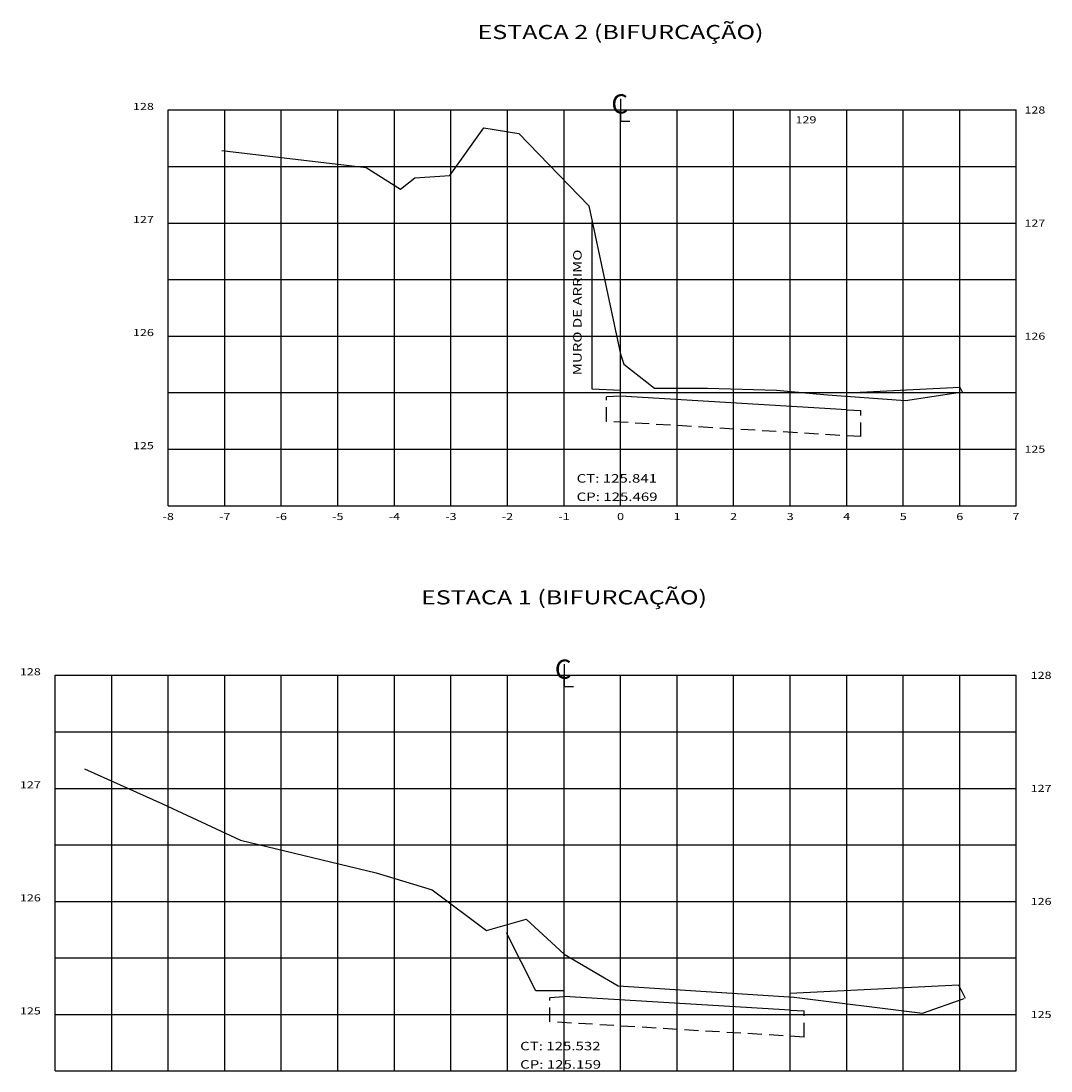
# Model space of a CAD drawing. Extents: x 184368 to 184503, y 1672064 to 1672131.
# Drawn here: x 184437 to 184455, y 1672079 to 1672097 of the extents above; entities that cross this region are included whole.
import ezdxf
from ezdxf.enums import TextEntityAlignment as Align

# ---------------------------------------------------------------- set-up
doc = ezdxf.new("R2010")
doc.units = 0
doc.header["$MEASUREMENT"] = 0
doc.linetypes.add('HIDDEN', pattern=[0.375, 0.25, -0.125])
doc.layers.get('0').update_dxf_attribs({"linetype": 'CONTINUOUS'})
for name, color, linetype in [('ESTRUTURA-PAVIMENTO', 1, 'HIDDEN'), ('XEG', 7, 'CONTINUOUS'), ('XFG', 5, 'CONTINUOUS'), ('XGRID', 8, 'CONTINUOUS'), ('XGRIDT', 7, 'CONTINUOUS')]:
    doc.layers.add(name, color=color, linetype=linetype)
doc.styles.add('S8', font='simplex', dxfattribs={"height": 3.333})
doc.styles.add('SEÇÕES', font='simplex.shx', dxfattribs={"width": 1.3, "height": 0.125})

# ---------------------------------------------------------------- blocks, each defined once
blk = doc.blocks.new('_CL')
for p, q in [((0, 0.0646), (0, -0.0651)), ((0, -0.0651), (0.0543, -0.0651))]:
    blk.add_line(p, q)
at = {"style": 'S8'}
blk.add_text('C', height=0.1111, dxfattribs=at).set_placement((-0.0049, -0.0201), align=Align.CENTER)

msp = doc.modelspace()

# ---------------------------------------------------------------- linework, layer by layer
at = {"layer": 'ESTRUTURA-PAVIMENTO'}
for p, q in [((184447.508, 1672090.663), (184447.258, 1672090.648)), ((184447.258, 1672090.217), (184447.258, 1672090.648)), ((184451.508, 1672090.423), (184451.758, 1672090.408)), ((184451.758, 1672089.947), (184451.758, 1672090.408)), ((184446.508, 1672080.035), (184446.258, 1672080.02)), ((184446.258, 1672079.596), (184446.258, 1672080.02)), ((184450.508, 1672079.802), (184450.758, 1672079.787)), ((184450.758, 1672079.326), (184450.758, 1672079.787))]:
    msp.add_line(p, q, dxfattribs=at)
at = {"layer": 'XEG'}
for points in [[(184440.458, 1672095.007), (184443.008, 1672094.707), (184443.618, 1672094.327), (184443.868, 1672094.527), (184444.488, 1672094.567), (184445.088, 1672095.407), (184445.708, 1672095.307), (184446.948, 1672094.027), (184447.508, 1672091.407), (184447.568, 1672091.227), (184448.108, 1672090.807), (184449.048, 1672090.807), (184450.268, 1672090.767), (184451.168, 1672090.687), (184452.548, 1672090.587), (184453.478, 1672090.727)], [(184438.028, 1672084.069), (184439.408, 1672083.449), (184440.788, 1672082.809), (184443.188, 1672082.229), (184444.178, 1672081.929), (184445.138, 1672081.209), (184445.838, 1672081.409), (184446.508, 1672080.789), (184447.468, 1672080.229), (184450.578, 1672080.029), (184452.848, 1672079.749), (184453.588, 1672080.009)]]:
    msp.add_lwpolyline(points, dxfattribs=at)
at = {"layer": 'XFG'}
for p, q in [((184447.008, 1672090.788), (184447.008, 1672093.746)), ((184447.508, 1672090.663), (184447.508, 1672090.763)), ((184451.508, 1672090.423), (184451.508, 1672090.723)), ((184453.508, 1672090.823), (184453.55, 1672090.738)), ((184446.008, 1672080.142), (184445.493, 1672081.171)), ((184446.508, 1672080.142), (184446.008, 1672080.142)), ((184446.508, 1672080.042), (184446.508, 1672080.142)), ((184450.508, 1672079.802), (184450.508, 1672080.102)), ((184453.488, 1672080.251), (184453.606, 1672080.015))]:
    msp.add_line(p, q, dxfattribs=at)
for points in [[(184447.508, 1672090.763), (184447.008, 1672090.788)], [(184451.508, 1672090.423), (184447.508, 1672090.663)], [(184451.508, 1672090.723), (184453.508, 1672090.823)], [(184450.508, 1672080.102), (184453.488, 1672080.251)], [(184450.508, 1672079.802), (184446.508, 1672080.042)]]:
    msp.add_lwpolyline(points, dxfattribs=at)
at = {"layer": 'XFG', "color": 1, "linetype": 'HIDDEN'}
for points in [[(184451.758, 1672089.947), (184447.258, 1672090.217)], [(184450.758, 1672079.326), (184446.258, 1672079.596)]]:
    msp.add_lwpolyline(points, dxfattribs=at)
at = {"layer": 'XGRID'}
for p, q in [((184439.508, 1672088.725), (184439.508, 1672095.725)), ((184439.508, 1672095.725), (184454.508, 1672095.725)), ((184440.508, 1672088.725), (184440.508, 1672095.725)), ((184441.508, 1672088.725), (184441.508, 1672095.725)), ((184442.508, 1672088.725), (184442.508, 1672095.725)), ((184443.508, 1672088.725), (184443.508, 1672095.725)), ((184444.508, 1672088.725), (184444.508, 1672095.725)), ((184445.508, 1672088.725), (184445.508, 1672095.725)), ((184446.508, 1672088.725), (184446.508, 1672095.725)), ((184447.508, 1672088.725), (184447.508, 1672095.725)), ((184448.508, 1672088.725), (184448.508, 1672095.725)), ((184449.508, 1672088.725), (184449.508, 1672095.725)), ((184450.508, 1672088.725), (184450.508, 1672095.725)), ((184451.508, 1672088.725), (184451.508, 1672095.725)), ((184452.508, 1672088.725), (184452.508, 1672095.725)), ((184453.508, 1672088.725), (184453.508, 1672095.725)), ((184454.508, 1672088.725), (184454.508, 1672095.725)), ((184439.508, 1672094.725), (184454.508, 1672094.725)), ((184439.508, 1672093.725), (184454.508, 1672093.725)), ((184439.508, 1672092.725), (184454.508, 1672092.725)), ((184439.508, 1672091.725), (184454.508, 1672091.725)), ((184439.508, 1672090.725), (184454.508, 1672090.725)), ((184439.508, 1672089.725), (184454.508, 1672089.725)), ((184439.508, 1672088.725), (184454.508, 1672088.725)), ((184437.508, 1672078.725), (184437.508, 1672085.725)), ((184437.508, 1672085.725), (184454.508, 1672085.725)), ((184438.508, 1672078.725), (184438.508, 1672085.725)), ((184439.508, 1672078.725), (184439.508, 1672085.725)), ((184440.508, 1672078.725), (184440.508, 1672085.725)), ((184441.508, 1672078.725), (184441.508, 1672085.725)), ((184442.508, 1672078.725), (184442.508, 1672085.725)), ((184443.508, 1672078.725), (184443.508, 1672085.725)), ((184444.508, 1672078.725), (184444.508, 1672085.725)), ((184445.508, 1672078.725), (184445.508, 1672085.725)), ((184446.508, 1672078.725), (184446.508, 1672085.725)), ((184447.508, 1672078.725), (184447.508, 1672085.725)), ((184448.508, 1672078.725), (184448.508, 1672085.725)), ((184449.508, 1672078.725), (184449.508, 1672085.725)), ((184450.508, 1672078.725), (184450.508, 1672085.725)), ((184451.508, 1672078.725), (184451.508, 1672085.725)), ((184452.508, 1672078.725), (184452.508, 1672085.725)), ((184453.508, 1672078.725), (184453.508, 1672085.725)), ((184454.508, 1672078.725), (184454.508, 1672085.725)), ((184437.508, 1672084.725), (184454.508, 1672084.725)), ((184437.508, 1672083.725), (184454.508, 1672083.725)), ((184437.508, 1672082.725), (184454.508, 1672082.725)), ((184437.508, 1672081.725), (184454.508, 1672081.725)), ((184437.508, 1672080.725), (184454.508, 1672080.725)), ((184437.508, 1672079.725), (184454.508, 1672079.725)), ((184437.508, 1672078.725), (184454.508, 1672078.725))]:
    msp.add_line(p, q, dxfattribs=at)

# ---------------------------------------------------------------- block references
at = {"layer": 'XGRIDT', "xscale": 3.04921968787515, "yscale": 3.04921968787515, "zscale": 3.04921968787515}
for p in [(184447.508, 1672095.725), (184446.508, 1672085.725)]:
    msp.add_blockref('_CL', p, dxfattribs=at)

# ---------------------------------------------------------------- texts
at = {"layer": 'XGRIDT', "color": 6, "style": 'SEÇÕES', "width": 1.3}
for s, p in [('ESTACA 2 (BIFURCAÇÃO)', (184447.508, 1672096.979)), ('ESTACA 1 (BIFURCAÇÃO)', (184446.508, 1672086.979))]:
    msp.add_text(s, height=0.25, dxfattribs=at).set_placement(p, align=Align.CENTER)
at = {"layer": 'XGRIDT', "style": 'SEÇÕES', "width": 1.3}
for s, p in [('128', (184439.254, 1672095.725)), ('127', (184439.254, 1672093.725)), ('126', (184439.254, 1672091.725)), ('125', (184439.254, 1672089.725)), ('128', (184437.254, 1672085.725)), ('127', (184437.254, 1672083.725)), ('126', (184437.254, 1672081.725)), ('125', (184437.254, 1672079.725))]:
    msp.add_text(s, height=0.125, dxfattribs=at).set_placement(p, align=Align.RIGHT)
for s, p in [('128', (184454.651, 1672095.662)), ('129', (184450.603, 1672095.49)), ('127', (184454.651, 1672093.662)), ('126', (184454.651, 1672091.662)), ('125', (184454.651, 1672089.662)), ('128', (184454.762, 1672085.662)), ('127', (184454.762, 1672083.662)), ('126', (184454.762, 1672081.662)), ('125', (184454.762, 1672079.662))]:
    msp.add_text(s, height=0.125, dxfattribs=at).set_placement(p)
at = {"layer": 'XGRIDT', "color": 4, "style": 'SEÇÕES', "width": 1.3}
msp.add_text('MURO DE ARRIMO', height=0.15, rotation=90, dxfattribs=at).set_placement((184446.82, 1672091.032))
for s, p in [('CT: 125.841', (184446.731, 1672089.133)), ('CP: 125.469', (184446.731, 1672088.808)), ('CT: 125.532', (184445.732, 1672079.091)), ('CP: 125.159', (184445.732, 1672078.766))]:
    msp.add_text(s, height=0.15, dxfattribs=at).set_placement(p)
at = {"layer": 'XGRIDT', "style": 'SEÇÕES', "width": 1.3}
for s, p in [('-8', (184439.508, 1672088.471)), ('-7', (184440.508, 1672088.471)), ('-6', (184441.508, 1672088.471)), ('-5', (184442.508, 1672088.471)), ('-4', (184443.508, 1672088.471)), ('-3', (184444.508, 1672088.471)), ('-2', (184445.508, 1672088.471)), ('-1', (184446.508, 1672088.471)), ('0', (184447.508, 1672088.471)), ('1', (184448.508, 1672088.471)), ('2', (184449.508, 1672088.471)), ('3', (184450.508, 1672088.471)), ('4', (184451.508, 1672088.471)), ('5', (184452.508, 1672088.471)), ('6', (184453.508, 1672088.471)), ('7', (184454.501, 1672088.471))]:
    msp.add_text(s, height=0.125, dxfattribs=at).set_placement(p, align=Align.CENTER)

doc.saveas('drawing.dxf')
